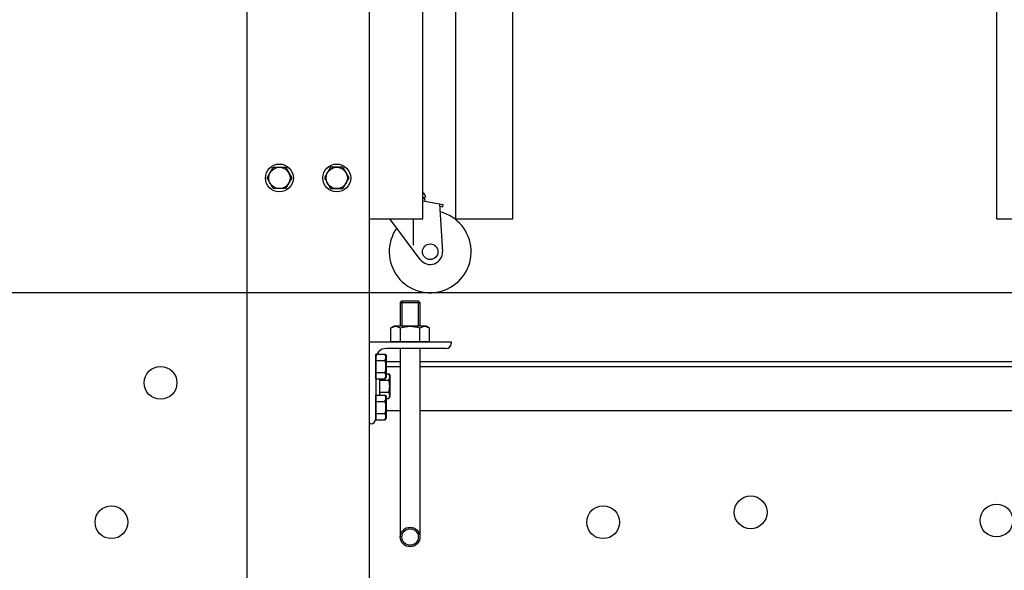
# Model space of a CAD drawing. Extents: x -67 to 21656, y -710 to 14633.
# Drawn here: x 3329 to 3930, y 9155 to 9491 of the extents above; entities that cross this region are included whole.
import ezdxf

# ---------------------------------------------------------------- set-up
doc = ezdxf.new("R2010")
doc.units = 0
doc.header["$LTSCALE"] = 70
doc.layers.add('_0-1_LAYER_1', color=7, linetype='CONTINUOUS')

msp = doc.modelspace()

# ---------------------------------------------------------------- linework, layer by layer
at = {"layer": '_0-1_LAYER_1', "color": 7, "linetype": 'Continuous'}
for p, q in [((3630, 9369), (3630, 10324)), ((3925, 10324), (3925, 9369)), ((3575, 9369), (3575, 9842.11)), ((3595, 9844.4), (3595, 9369)), ((3467.75, 9074), (3467.75, 9554)), ((3542.25, 9554), (3542.25, 9074)), ((3480, 9394), (3483.75, 9400.5)), ((3483.75, 9400.5), (3491.25, 9400.5)), ((3491.25, 9400.5), (3495, 9394)), ((3518.75, 9400.5), (3515, 9394)), ((3526.25, 9400.5), (3518.75, 9400.5)), ((3530, 9394), (3526.25, 9400.5)), ((3483.75, 9387.5), (3480, 9394)), ((3495, 9394), (3491.25, 9387.5)), ((3515, 9394), (3518.75, 9387.5)), ((3526.25, 9387.5), (3530, 9394)), ((3491.25, 9387.5), (3483.75, 9387.5)), ((3518.75, 9387.5), (3526.25, 9387.5)), ((3576.5, 9383.08), (3576.5, 9382.08)), ((3575, 9382.08), (3576.5, 9382.08)), ((3575, 9380.08), (3587.45, 9377.89)), ((3585.26, 9378.27), (3586.99, 9349.14)), ((3587.19, 9376.41), (3587.45, 9377.89)), ((3585.35, 9376.73), (3587.19, 9376.41)), ((3542.25, 9369), (3561.47, 9369)), ((3542.25, 9369), (3575, 9369)), ((3573.43, 9344.29), (3554.81, 9369)), ((3569.16, 9369), (3569.16, 9352.96)), ((3595, 9369), (3630, 9369)), ((3925, 9369), (3960, 9369)), ((8837.5, 9324), (3055, 9324)), ((3562.25, 9319), (3561.25, 9318)), ((3561.25, 9318), (3573.25, 9318)), ((3561.25, 9318), (3561.25, 9303.6)), ((3562.25, 9319), (3562.25, 9303.6)), ((3562.25, 9319), (3572.25, 9319)), ((3572.25, 9319), (3573.25, 9318)), ((3572.25, 9319), (3572.25, 9303.6)), ((3573.25, 9318), (3573.25, 9303.6)), ((3555.47, 9302.52), (3557.35, 9303.6)), ((3555.47, 9294), (3555.47, 9302.52)), ((3577.15, 9303.6), (3557.35, 9303.6)), ((3561.36, 9294), (3561.36, 9302.39)), ((3573.14, 9294), (3573.14, 9302.39)), ((3579.03, 9302.52), (3577.15, 9303.6)), ((3579.03, 9294), (3579.03, 9302.52)), ((3542.25, 9294), (3542.25, 9244)), ((3542.25, 9294), (3592.25, 9294)), ((3579.03, 9294), (3555.47, 9294)), ((3560.05, 9294), (3574.45, 9294)), ((3570.25, 9294), (3591.25, 9294)), ((3592.25, 9294), (3592.25, 9293)), ((3589.25, 9290), (3552.75, 9290)), ((3561.25, 9290), (3561.25, 9175)), ((3573.25, 9290), (3573.25, 9175)), ((3546.25, 9271.49), (3546.25, 9286.51)), ((3546.25, 9286.51), (3552.02, 9286.51)), ((3546.25, 9283.5), (3546.25, 9247)), ((3546.25, 9282.75), (3551.92, 9282.75)), ((3552.02, 9286.51), (3552.75, 9285.25)), ((3552.75, 9272.75), (3552.75, 9285.25)), ((3552.75, 9282), (3561.25, 9282)), ((3552.75, 9282), (3561.25, 9282)), ((3573.25, 9282), (4743.95, 9282)), ((3546.25, 9275.25), (3551.92, 9275.25)), ((3552.75, 9279), (3561.25, 9279)), ((3552.75, 9279), (3561.25, 9279)), ((3573.25, 9279), (4743.95, 9279)), ((3546.25, 9271.49), (3552.02, 9271.49)), ((3548.55, 9271.49), (3548.55, 9261.51)), ((3548.55, 9271.49), (3548.55, 9261.51)), ((3548.55, 9270.75), (3554.22, 9270.75)), ((3548.55, 9270.75), (3554.22, 9270.75)), ((3552.02, 9271.49), (3552.75, 9272.75)), ((3552.75, 9274.51), (3554.32, 9274.51)), ((3552.75, 9274.51), (3554.32, 9274.51)), ((3554.32, 9274.51), (3555.05, 9273.25)), ((3554.32, 9274.51), (3555.05, 9273.25)), ((3555.05, 9260.75), (3555.05, 9273.25)), ((3555.05, 9260.75), (3555.05, 9273.25)), ((3548.55, 9263.25), (3554.22, 9263.25)), ((3548.55, 9263.25), (3554.22, 9263.25)), ((3546.25, 9246.49), (3546.25, 9261.51)), ((3546.25, 9261.51), (3552.02, 9261.51)), ((3546.25, 9257.75), (3551.92, 9257.75)), ((3552.02, 9261.51), (3552.75, 9260.25)), ((3552.75, 9247.75), (3552.75, 9260.25)), ((3552.75, 9259.49), (3554.32, 9259.49)), ((3552.75, 9259.49), (3554.32, 9259.49)), ((3554.32, 9259.49), (3555.05, 9260.75)), ((3554.32, 9259.49), (3555.05, 9260.75)), ((3561.25, 9252), (3552.75, 9252)), ((3561.25, 9252), (3552.75, 9252)), ((4743.95, 9252), (3573.25, 9252)), ((3546.25, 9250.25), (3551.92, 9250.25)), ((3546.25, 9246.49), (3552.02, 9246.49)), ((3552.02, 9246.49), (3552.75, 9247.75)), ((3543.25, 9244), (3542.25, 9244))]:
    msp.add_line(p, q, dxfattribs=at)
for centre, radius in [((3487.5, 9394), 8.5), ((3522.5, 9394), 8.5), ((3487.5, 9394), 6.5), ((3522.5, 9394), 6.5), ((3579.5, 9349), 4.75), ((3415, 9269), 10), ((3775, 9190.03), 10), ((3385, 9184), 10), ((3685, 9184), 10), ((3925, 9185.03), 10), ((3567.25, 9175), 6), ((3567.25, 9175), 5)]:
    msp.add_circle(centre, radius, dxfattribs=at)
for centre, radius, start, end in [((3573.59, 9382.36), 3, 13.95605, 61.93448), ((3573.95, 9379.78), 2.55, 8.81769, 64.88375), ((3576.96, 9380.24), 0.5, 188.81769, 260), ((3579.5, 9349), 25, 144.88913, 75.98328), ((3579.5, 9348.7), 7.5, 216, 4), ((3558.42, 9298.09), 5.21, 55.61602, 124.38396), ((3567.25, 9283.81), 19.49, 72.41217, 107.58783), ((3576.08, 9298.09), 5.21, 55.61604, 124.38397), ((3589.25, 9293), 3, 270, 0), ((3552.75, 9283.5), 6.5, 90, 180), ((3549.18, 9284.63), 3.32, 325.61603, 34.38396), ((3540.08, 9279), 12.42, 342.41217, 17.58783), ((3549.18, 9273.37), 3.32, 325.61604, 34.38397), ((3551.48, 9272.63), 3.32, 325.61603, 34.38396), ((3551.48, 9272.63), 3.32, 325.61603, 34.38396), ((3542.38, 9267), 12.42, 342.41217, 17.58783), ((3542.38, 9267), 12.42, 342.41217, 17.58783), ((3551.48, 9261.37), 3.32, 325.61604, 34.38397), ((3551.48, 9261.37), 3.32, 325.61604, 34.38397), ((3549.18, 9259.63), 3.32, 325.61603, 34.38396), ((3540.08, 9254), 12.42, 342.41217, 17.58783), ((3543.25, 9247), 3, 270, 0), ((3549.18, 9248.37), 3.32, 325.61604, 34.38397)]:
    msp.add_arc(centre, radius, start, end, dxfattribs=at)

doc.saveas('drawing.dxf')
